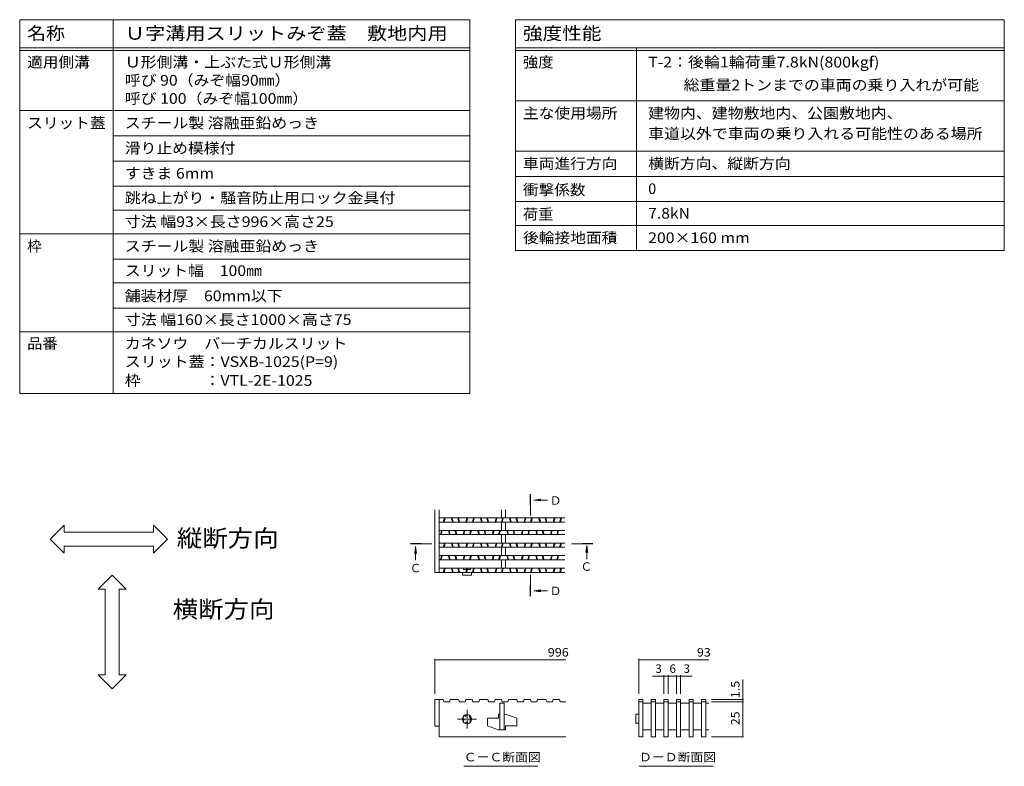
# Model space of a CAD drawing. Units: millimetres. Extents: x -1561 to 1942, y -1376 to 1322.
# Drawn here: x 183 to 1942, y -12 to 1322 of the extents above; entities that cross this region are included whole.
import ezdxf

# ---------------------------------------------------------------- set-up
doc = ezdxf.new("R2010")
doc.units = ezdxf.units.MM
doc.header["$LTSCALE"] = 5
doc.linetypes.add('JWW_CENTER1', pattern=[6.773333, 4.233333, -0.846667, 0.846667, -0.846667])
doc.linetypes.add('JWW_DASHED1', pattern=[1.693333, 0.846667, -0.846667])
for name, color, linetype in [('0216_', 7, 'Continuous'), ('0218_', 7, 'Continuous'), ('0233_テナント工', 7, 'Continuous'), ('0242_', 7, 'Continuous'), ('F-5ﾚｲﾔ', 7, 'Continuous'), ('F-Fﾚｲﾔ', 7, 'Continuous')]:
    doc.layers.add(name, color=color, linetype=linetype)
doc.styles.add('ＭＳ ゴシック', font='txt', dxfattribs={"height": 1})

msp = doc.modelspace()

# ---------------------------------------------------------------- linework, layer by layer
at = {"layer": '0216_', "color": 7, "linetype": 'Continuous', "lineweight": 9}
for p, q in [((924.7, 179.8), (924.7, 117.3)), ((924.7, 178.3), (1159, 178.3)), ((1289, 179.8), (1289, 117.3)), ((1289, 178.3), (1414.5, 178.3)), ((1313.7, 149.2), (1334, 149.2)), ((1334, 150.7), (1334, 117.3)), ((1334, 149.2), (1341.5, 149.2)), ((1341.5, 150.7), (1341.5, 117.3)), ((1341.5, 149.2), (1356.5, 149.2)), ((1356.5, 150.7), (1356.5, 117.3)), ((1356.5, 149.2), (1364, 149.2)), ((1364, 150.7), (1364, 117.3)), ((1364, 149.2), (1384.3, 149.2)), ((1475.1, 107.3), (1475.1, 143.1)), ((1476.6, 107.3), (1419, 107.3)), ((1475.1, 107.3), (1475.1, 103.5)), ((1476.6, 103.5), (1419, 103.5)), ((1475.1, 103.5), (1475.1, 41)), ((1476.6, 41), (1419, 41))]:
    msp.add_line(p, q, dxfattribs=at)
at = {"layer": '0216_', "color": 7, "linetype": 'Continuous', "lineweight": 9, "const_width": 1}
for points in [[(925.2, 178.3, 0.414214), (924.7, 178.8, 0.414214), (924.2, 178.3, 0.414214), (924.7, 177.8, 0.414214)], [(1289.5, 178.3, 0.414214), (1289, 178.8, 0.414214), (1288.5, 178.3, 0.414214), (1289, 177.8, 0.414214)], [(1334.5, 149.2, 0.414214), (1334, 149.7, 0.414214), (1333.5, 149.2, 0.414214), (1334, 148.7, 0.414214)], [(1342, 149.2, 0.414214), (1341.5, 149.7, 0.414214), (1341, 149.2, 0.414214), (1341.5, 148.7, 0.414214)], [(1357, 149.2, 0.414214), (1356.5, 149.7, 0.414214), (1356, 149.2, 0.414214), (1356.5, 148.7, 0.414214)], [(1364.5, 149.2, 0.414214), (1364, 149.7, 0.414214), (1363.5, 149.2, 0.414214), (1364, 148.7, 0.414214)], [(1475.6, 107.3, 0.414214), (1475.1, 107.8, 0.414214), (1474.6, 107.3, 0.414214), (1475.1, 106.8, 0.414214)], [(1475.6, 103.5, 0.414214), (1475.1, 104, 0.414214), (1474.6, 103.5, 0.414214), (1475.1, 103, 0.414214)], [(1475.6, 41, 0.414214), (1475.1, 41.5, 0.414214), (1474.6, 41, 0.414214), (1475.1, 40.5, 0.414214)]]:
    msp.add_lwpolyline(points, format="xyb", close=True, dxfattribs=at)
at = {"layer": '0218_', "color": 3, "linetype": 'Continuous', "lineweight": 9}
for p, q in [((924.7, 334.4), (924.7, 446)), ((932.2, 334.4), (932.2, 446)), ((1043.5, 431.9), (1043.5, 446)), ((1051, 431.9), (1051, 446)), ((932.2, 431.9), (1157, 431.9)), ((932.2, 424.4), (1157, 424.4)), ((939.7, 424.4), (941.6, 431.9)), ((941, 424.4), (942.9, 431.9)), ((954.1, 431.9), (956, 424.4)), ((955.4, 431.9), (957.3, 424.4)), ((965.6, 431.9), (967.5, 424.4)), ((966.9, 431.9), (968.8, 424.4)), ((980.2, 424.4), (982.1, 431.9)), ((981.5, 424.4), (983.4, 431.9)), ((991.7, 424.4), (993.6, 431.9)), ((993, 424.4), (994.9, 431.9)), ((1006.1, 431.9), (1008, 424.4)), ((1007.4, 431.9), (1009.3, 424.4)), ((1017.6, 431.9), (1019.5, 424.4)), ((1018.9, 431.9), (1020.8, 424.4)), ((1032.2, 424.4), (1034.1, 431.9)), ((1033.5, 424.4), (1035.4, 431.9)), ((1043.5, 409.4), (1043.5, 424.4)), ((1043.7, 424.4), (1045.6, 431.9)), ((1045, 424.4), (1046.9, 431.9)), ((1051, 409.4), (1051, 424.4)), ((1058.1, 431.9), (1060, 424.4)), ((1059.4, 431.9), (1061.3, 424.4)), ((1069.6, 431.9), (1071.5, 424.4)), ((1070.9, 431.9), (1072.8, 424.4)), ((1084.2, 424.4), (1086.1, 431.9)), ((1085.5, 424.4), (1087.4, 431.9)), ((1095.7, 424.4), (1097.6, 431.9)), ((1097, 424.4), (1098.9, 431.9)), ((1110.1, 431.9), (1112, 424.4)), ((1111.4, 431.9), (1113.3, 424.4)), ((1121.6, 431.9), (1123.5, 424.4)), ((1122.9, 431.9), (1124.8, 424.4)), ((1136.2, 424.4), (1138.1, 431.9)), ((1137.5, 424.4), (1139.4, 431.9)), ((1147.7, 424.4), (1149.6, 431.9)), ((1149, 424.4), (1150.9, 431.9)), ((932.2, 409.4), (1157, 409.4)), ((934.7, 401.9), (936.6, 409.4)), ((936, 401.9), (937.9, 409.4)), ((949.1, 409.4), (951, 401.9)), ((950.4, 409.4), (952.3, 401.9)), ((960.6, 409.4), (962.5, 401.9)), ((961.9, 409.4), (963.8, 401.9)), ((975.2, 401.9), (977.1, 409.4)), ((976.5, 401.9), (978.4, 409.4)), ((986.7, 401.9), (988.6, 409.4)), ((988, 401.9), (989.9, 409.4)), ((1001.1, 409.4), (1003, 401.9)), ((1002.4, 409.4), (1004.3, 401.9)), ((1012.6, 409.4), (1014.5, 401.9)), ((1013.9, 409.4), (1015.8, 401.9)), ((1027.2, 401.9), (1029.1, 409.4)), ((1028.5, 401.9), (1030.4, 409.4)), ((1038.7, 401.9), (1040.6, 409.4)), ((1040, 401.9), (1041.9, 409.4)), ((1053.1, 409.4), (1055, 401.9)), ((1054.4, 409.4), (1056.3, 401.9)), ((1064.6, 409.4), (1066.5, 401.9)), ((1065.9, 409.4), (1067.8, 401.9)), ((1079.2, 401.9), (1081.1, 409.4)), ((1080.5, 401.9), (1082.4, 409.4)), ((1090.7, 401.9), (1092.6, 409.4)), ((1092, 401.9), (1093.9, 409.4)), ((1105.1, 409.4), (1107, 401.9)), ((1106.4, 409.4), (1108.3, 401.9)), ((1116.6, 409.4), (1118.5, 401.9)), ((1117.9, 409.4), (1119.8, 401.9)), ((1131.2, 401.9), (1133.1, 409.4)), ((1132.5, 401.9), (1134.4, 409.4)), ((1142.7, 401.9), (1144.6, 409.4)), ((1144, 401.9), (1145.9, 409.4)), ((932.2, 401.9), (1157, 401.9)), ((1043.5, 386.9), (1043.5, 401.9)), ((1051, 386.9), (1051, 401.9)), ((932.2, 386.9), (1157, 386.9)), ((932.2, 379.4), (1157, 379.4)), ((939.7, 379.4), (941.6, 386.9)), ((941, 379.4), (942.9, 386.9)), ((954.1, 386.9), (956, 379.4)), ((955.4, 386.9), (957.3, 379.4)), ((965.6, 386.9), (967.5, 379.4)), ((966.9, 386.9), (968.8, 379.4)), ((980.2, 379.4), (982.1, 386.9)), ((981.5, 379.4), (983.4, 386.9)), ((991.7, 379.4), (993.6, 386.9)), ((993, 379.4), (994.9, 386.9)), ((1006.1, 386.9), (1008, 379.4)), ((1007.4, 386.9), (1009.3, 379.4)), ((1017.6, 386.9), (1019.5, 379.4)), ((1018.9, 386.9), (1020.8, 379.4)), ((1032.2, 379.4), (1034.1, 386.9)), ((1033.5, 379.4), (1035.4, 386.9)), ((1043.5, 364.4), (1043.5, 379.4)), ((1043.7, 379.4), (1045.6, 386.9)), ((1045, 379.4), (1046.9, 386.9)), ((1051, 364.4), (1051, 379.4)), ((1058.1, 386.9), (1060, 379.4)), ((1059.4, 386.9), (1061.3, 379.4)), ((1069.6, 386.9), (1071.5, 379.4)), ((1070.9, 386.9), (1072.8, 379.4)), ((1084.2, 379.4), (1086.1, 386.9)), ((1085.5, 379.4), (1087.4, 386.9)), ((1095.7, 379.4), (1097.6, 386.9)), ((1097, 379.4), (1098.9, 386.9)), ((1110.1, 386.9), (1112, 379.4)), ((1111.4, 386.9), (1113.3, 379.4)), ((1121.6, 386.9), (1123.5, 379.4)), ((1122.9, 386.9), (1124.8, 379.4)), ((1136.2, 379.4), (1138.1, 386.9)), ((1137.5, 379.4), (1139.4, 386.9)), ((1147.7, 379.4), (1149.6, 386.9)), ((1149, 379.4), (1150.9, 386.9)), ((932.2, 364.4), (1157, 364.4)), ((932.2, 356.9), (1157, 356.9)), ((934.7, 356.9), (936.6, 364.4)), ((936, 356.9), (937.9, 364.4)), ((949.1, 364.4), (951, 356.9)), ((950.4, 364.4), (952.3, 356.9)), ((960.6, 364.4), (962.5, 356.9)), ((961.9, 364.4), (963.8, 356.9)), ((975.2, 356.9), (977.1, 364.4)), ((976.5, 356.9), (978.4, 364.4)), ((986.7, 356.9), (988.6, 364.4)), ((988, 356.9), (989.9, 364.4)), ((1001.1, 364.4), (1003, 356.9)), ((1002.4, 364.4), (1004.3, 356.9)), ((1012.6, 364.4), (1014.5, 356.9)), ((1013.9, 364.4), (1015.8, 356.9)), ((1027.2, 356.9), (1029.1, 364.4)), ((1028.5, 356.9), (1030.4, 364.4)), ((1038.7, 356.9), (1040.6, 364.4)), ((1040, 356.9), (1041.9, 364.4)), ((1043.5, 341.9), (1043.5, 356.9)), ((1051, 341.9), (1051, 356.9)), ((1053.1, 364.4), (1055, 356.9)), ((1054.4, 364.4), (1056.3, 356.9)), ((1064.6, 364.4), (1066.5, 356.9)), ((1065.9, 364.4), (1067.8, 356.9)), ((1079.2, 356.9), (1081.1, 364.4)), ((1080.5, 356.9), (1082.4, 364.4)), ((1090.7, 356.9), (1092.6, 364.4)), ((1092, 356.9), (1093.9, 364.4)), ((1105.1, 364.4), (1107, 356.9)), ((1106.4, 364.4), (1108.3, 356.9)), ((1116.6, 364.4), (1118.5, 356.9)), ((1117.9, 364.4), (1119.8, 356.9)), ((1131.2, 356.9), (1133.1, 364.4)), ((1132.5, 356.9), (1134.4, 364.4)), ((1142.7, 356.9), (1144.6, 364.4)), ((1144, 356.9), (1145.9, 364.4)), ((932.2, 341.9), (1157, 341.9)), ((939.7, 334.4), (941.6, 341.9)), ((941, 334.4), (942.9, 341.9)), ((954.1, 341.9), (956, 334.4)), ((955.4, 341.9), (957.3, 334.4)), ((965.6, 341.9), (967.5, 334.4)), ((966.9, 341.9), (968.8, 334.4)), ((980.2, 334.4), (982.1, 341.9)), ((981.5, 334.4), (983.4, 341.9)), ((991.7, 334.4), (993.6, 341.9)), ((993, 334.4), (994.9, 341.9)), ((1006.1, 341.9), (1008, 334.4)), ((1007.4, 341.9), (1009.3, 334.4)), ((1017.6, 341.9), (1019.5, 334.4)), ((1018.9, 341.9), (1020.8, 334.4)), ((1032.2, 334.4), (1034.1, 341.9)), ((1033.5, 334.4), (1035.4, 341.9)), ((1043.7, 334.4), (1045.6, 341.9)), ((1045, 334.4), (1046.9, 341.9)), ((1058.1, 341.9), (1060, 334.4)), ((1059.4, 341.9), (1061.3, 334.4)), ((1069.6, 341.9), (1071.5, 334.4)), ((1070.9, 341.9), (1072.8, 334.4)), ((1084.2, 334.4), (1086.1, 341.9)), ((1085.5, 334.4), (1087.4, 341.9)), ((1095.7, 334.4), (1097.6, 341.9)), ((1097, 334.4), (1098.9, 341.9)), ((1110.1, 341.9), (1112, 334.4)), ((1111.4, 341.9), (1113.3, 334.4)), ((1121.6, 341.9), (1123.5, 334.4)), ((1122.9, 341.9), (1124.8, 334.4)), ((1136.2, 334.4), (1138.1, 341.9)), ((1137.5, 334.4), (1139.4, 341.9)), ((1147.7, 334.4), (1149.6, 341.9)), ((1149, 334.4), (1150.9, 341.9)), ((924.7, 334.4), (1157, 334.4)), ((924.7, 107.3), (924.7, 59.8)), ((924.7, 107.3), (932.2, 107.3)), ((932.2, 59.8), (932.2, 107.3)), ((932.2, 107.3), (939.5, 107.3)), ((939.5, 107.3), (940.7, 103.5)), ((951, 103.5), (952.2, 107.3)), ((952.2, 107.3), (967.2, 107.3)), ((967.2, 107.3), (968.5, 103.5)), ((979, 103.5), (980.2, 107.3)), ((980.2, 107.3), (991.5, 107.3)), ((991.5, 107.3), (992.7, 103.5)), ((1003, 103.5), (1004.2, 107.3)), ((1004.2, 107.3), (1019.2, 107.3)), ((1019.2, 107.3), (1020.5, 103.5)), ((1031, 103.5), (1032.2, 107.3)), ((1032.2, 107.3), (1043.5, 107.3)), ((1043.5, 107.3), (1044.7, 103.5)), ((1055, 103.5), (1056.2, 107.3)), ((1056.2, 107.3), (1071.2, 107.3)), ((1071.2, 107.3), (1072.5, 103.5)), ((1083, 103.5), (1084.2, 107.3)), ((1084.2, 107.3), (1095.5, 107.3)), ((1095.5, 107.3), (1096.7, 103.5)), ((1107, 103.5), (1108.2, 107.3)), ((1108.2, 107.3), (1123.2, 107.3)), ((1123.2, 107.3), (1124.5, 103.5)), ((1135, 103.5), (1136.2, 107.3)), ((1136.2, 107.3), (1147.5, 107.3)), ((1147.5, 107.3), (1148.7, 103.5)), ((1296.5, 107.3), (1289, 107.3)), ((1289, 107.3), (1289, 41)), ((1296.5, 107.3), (1296.5, 41)), ((1319, 107.3), (1311.5, 107.3)), ((1311.5, 107.3), (1311.5, 41)), ((1319, 107.3), (1319, 41)), ((1341.5, 107.3), (1334, 107.3)), ((1334, 107.3), (1334, 41)), ((1341.5, 107.3), (1341.5, 41)), ((1364, 107.3), (1356.5, 107.3)), ((1356.5, 107.3), (1356.5, 41)), ((1364, 107.3), (1364, 41)), ((1386.5, 107.3), (1379, 107.3)), ((1379, 107.3), (1379, 41)), ((1386.5, 107.3), (1386.5, 41)), ((1409, 107.3), (1401.5, 107.3)), ((1401.5, 107.3), (1401.5, 41)), ((1409, 107.3), (1409, 41)), ((940.7, 103.5), (951, 103.5)), ((968.5, 103.5), (979, 103.5)), ((992.7, 103.5), (1003, 103.5)), ((1020.5, 103.5), (1031, 103.5)), ((1041, 53.5), (1041, 101)), ((1041, 101), (1048.5, 101)), ((1044.7, 103.5), (1055, 103.5)), ((1048.5, 101), (1048.5, 53.5)), ((1072.5, 103.5), (1083, 103.5)), ((1096.7, 103.5), (1107, 103.5)), ((1124.5, 103.5), (1135, 103.5)), ((1148.7, 103.5), (1159, 103.5)), ((1296.5, 103.5), (1289, 103.5)), ((1311.5, 101), (1296.5, 101)), ((1319, 103.5), (1311.5, 103.5)), ((1334, 101), (1319, 101)), ((1341.5, 103.5), (1334, 103.5)), ((1341.5, 101), (1356.5, 101)), ((1364, 103.5), (1356.5, 103.5)), ((1379, 101), (1364, 101)), ((1386.5, 103.5), (1379, 103.5)), ((1401.5, 101), (1386.5, 101)), ((1409, 103.5), (1401.5, 103.5)), ((1414.5, 101), (1409, 101)), ((981.4, 72.3), (983, 72.3)), ((982.2, 71.5), (982.2, 73.1)), ((1038.5, 74), (1018.5, 74)), ((1018.5, 74), (1018.5, 60.3)), ((1038.5, 74), (1038.5, 81)), ((1041, 81), (1038.5, 81)), ((1051, 81), (1048.5, 81)), ((1051, 81), (1071, 74.3)), ((1071, 74.3), (1071, 60.5)), ((924.7, 59.8), (932.2, 59.8)), ((932.2, 59.8), (932.2, 41)), ((1018.5, 60.3), (1038.5, 53.5)), ((1041, 53.5), (1038.5, 53.5)), ((1051, 53.5), (1041, 53.5)), ((1051, 60.5), (1051, 53.5)), ((1071, 60.5), (1051, 60.5)), ((1296.5, 53.5), (1311.5, 53.5)), ((1319, 53.5), (1334, 53.5)), ((1341.5, 53.5), (1356.5, 53.5)), ((1364, 53.5), (1379, 53.5)), ((1386.5, 53.5), (1401.5, 53.5)), ((1409, 53.5), (1414.5, 53.5)), ((932.2, 41), (1159, 41)), ((1289, 41), (1296.5, 41)), ((1311.5, 41), (1319, 41)), ((1334, 41), (1341.5, 41)), ((1356.5, 41), (1364, 41)), ((1379, 41), (1386.5, 41)), ((1401.5, 41), (1409, 41))]:
    msp.add_line(p, q, dxfattribs=at)
at = {"layer": '0218_', "color": 3, "linetype": 'JWW_DASHED1', "lineweight": 9}
for p, q in [((974.7, 341.9), (974.1, 341.9)), ((976, 340.6), (976, 339.4)), ((988.5, 339.4), (976, 339.4)), ((988.5, 340.6), (988.5, 339.4)), ((989.7, 341.9), (990.3, 341.9))]:
    msp.add_line(p, q, dxfattribs=at)
at = {"layer": '0218_', "color": 3, "linetype": 'Continuous', "lineweight": 13}
for p, q in [((974.1, 329.6), (974.1, 334.4)), ((974.3, 329.4), (990.1, 329.4)), ((990.3, 329.6), (990.3, 334.4)), ((1284, 65.1), (1284, 80.9)), ((1284.2, 81.1), (1289, 81.1)), ((1284.2, 64.9), (1289, 64.9))]:
    msp.add_line(p, q, dxfattribs=at)
at = {"layer": '0218_', "color": 3, "linetype": 'JWW_CENTER1', "lineweight": 9}
for p, q in [((982.2, 73.9), (982.2, 89.1)), ((965.3, 72.3), (980.6, 72.3)), ((982.2, 55.4), (982.2, 70.6)), ((983.8, 72.3), (999.1, 72.3))]:
    msp.add_line(p, q, dxfattribs=at)
at = {"layer": '0218_', "color": 3, "linetype": 'Continuous', "lineweight": 9}
msp.add_circle((982.2, 72.3), 8.13, dxfattribs=at)
at = {"layer": '0218_', "color": 3, "linetype": 'JWW_DASHED1', "lineweight": 9}
msp.add_circle((982.2, 72.3), 6.25, dxfattribs=at)
for centre, start, end in [((974.7, 340.6), 0, 90), ((989.7, 340.6), 90, 180)]:
    msp.add_arc(centre, 1.25, start, end, dxfattribs=at)
at = {"layer": '0218_', "color": 3, "linetype": 'Continuous', "lineweight": 13}
for centre, start, end in [((974.3, 329.6), 180, 270), ((990.1, 329.6), 270, 0), ((1284.2, 80.9), 90, 180), ((1284.2, 65.1), 180, 270)]:
    msp.add_arc(centre, 0.25, start, end, dxfattribs=at)
at = {"layer": '0233_テナント工', "color": 7, "linetype": 'Continuous', "lineweight": 9}
for p, q in [((236.9, 393.7), (261.9, 418.7)), ((261.9, 406.2), (261.9, 418.7)), ((261.9, 406.2), (421.8, 406.2)), ((446.8, 393.7), (421.8, 418.7)), ((421.8, 406.2), (421.8, 418.7)), ((236.9, 393.7), (261.9, 368.7)), ((446.8, 393.7), (421.8, 368.7)), ((261.9, 368.7), (261.9, 381.2)), ((261.9, 381.2), (421.8, 381.2)), ((421.8, 368.7), (421.8, 381.2)), ((347.8, 329.6), (322.8, 304.6)), ((347.8, 329.6), (372.8, 304.6)), ((335.3, 304.6), (322.8, 304.6)), ((335.3, 151.2), (335.3, 304.6)), ((372.8, 304.6), (360.3, 304.6)), ((360.3, 151.2), (360.3, 304.6)), ((347.8, 126.2), (322.8, 151.2)), ((335.3, 151.2), (322.8, 151.2)), ((347.8, 126.2), (372.8, 151.2)), ((372.8, 151.2), (360.3, 151.2))]:
    msp.add_line(p, q, dxfattribs=at)
at = {"layer": '0242_', "color": 4, "linetype": 'Continuous', "lineweight": 9}
for p, q in [((1101.6, 463.6), (1114, 465.2)), ((1101.6, 463.6), (1126.2, 463.6)), ((1101.6, 463.6), (1114, 462)), ((890.2, 380.9), (888.6, 368.5)), ((890.2, 380.9), (890.2, 356.3)), ((890.2, 380.9), (891.9, 368.5)), ((1196.4, 382.4), (1194.8, 370)), ((1196.4, 382.4), (1196.4, 357.8)), ((1196.4, 382.4), (1198.1, 370)), ((1101.6, 301.6), (1114, 303.3)), ((1101.6, 301.6), (1126.2, 301.6)), ((1101.6, 301.6), (1114, 300))]:
    msp.add_line(p, q, dxfattribs=at)
at = {"layer": '0242_', "color": 4, "linetype": 'JWW_CENTER1', "lineweight": 9}
for p, q in [((1095.4, 454.4), (1095.4, 435.8)), ((900.7, 385.7), (919.3, 385.7)), ((1187.4, 385.7), (1168.8, 385.7)), ((1095.4, 311.9), (1095.4, 330.4))]:
    msp.add_line(p, q, dxfattribs=at)
at = {"layer": '0242_', "color": 7, "linetype": 'Continuous', "lineweight": 9}
for p, q in [((976.3, -11.9), (1108.8, -11.9)), ((1289.6, -11.9), (1422.1, -11.9))]:
    msp.add_line(p, q, dxfattribs=at)
at = {"layer": '0242_', "color": 4, "linetype": 'Continuous', "lineweight": 9}
for points in [[(1094.4, 454.4), (1094.4, 474.4), (1096.4, 454.4), (1096.4, 474.4)], [(900.7, 384.7), (880.7, 384.7), (900.7, 386.7), (880.7, 386.7)], [(1187.4, 386.7), (1207.4, 386.7), (1187.4, 384.7), (1207.4, 384.7)], [(1096.4, 311.9), (1096.4, 291.9), (1094.4, 311.9), (1094.4, 291.9)]]:
    msp.add_solid(points, dxfattribs=at)
at = {"layer": 'F-5ﾚｲﾔ', "color": 7, "linetype": 'Continuous', "lineweight": 9}
msp.add_line((1068.8, 1176.7), (1942.5, 1176.7), dxfattribs=at)
at = {"layer": 'F-Fﾚｲﾔ', "color": 7, "linetype": 'Continuous', "lineweight": 9}
for p, q in [((182.6, 1321.7), (987, 1321.7)), ((182.6, 1321.7), (182.6, 654.2)), ((349.9, 1321.7), (349.9, 654.2)), ((987, 1321.7), (987, 654.2)), ((1068.8, 1321.7), (1942.5, 1321.7)), ((1068.8, 1321.7), (1068.8, 909.2)), ((1942.5, 1321.7), (1942.5, 909.2)), ((182.6, 1271.7), (987, 1271.7)), ((1068.8, 1271.7), (1942.5, 1271.7)), ((1285.2, 1271.7), (1285.2, 909.2)), ((182.6, 1266.7), (987, 1266.7)), ((1068.8, 1266.7), (1942.5, 1266.7)), ((1068.8, 1176.7), (1942.5, 1176.7)), ((182.6, 1159.2), (987, 1159.2)), ((349.9, 1114.2), (987, 1114.2)), ((1068.8, 1086.7), (1942.5, 1086.7)), ((349.9, 1069.2), (987, 1069.2)), ((1942.5, 1041.7), (1068.8, 1041.7)), ((349.9, 1024.2), (987, 1024.2)), ((1068.8, 996.7), (1942.5, 996.7)), ((349.9, 981.7), (987, 981.7)), ((1068.8, 954.2), (1942.5, 954.2)), ((182.6, 939.2), (987, 939.2)), ((1068.8, 909.2), (1942.5, 909.2)), ((349.9, 894.2), (987, 894.2)), ((349.9, 851.7), (987, 851.7)), ((349.9, 806.7), (987, 806.7)), ((182.6, 764.2), (987, 764.2)), ((182.6, 654.2), (987, 654.2))]:
    msp.add_line(p, q, dxfattribs=at)

# ---------------------------------------------------------------- texts
at = {"layer": '0216_', "color": 2, "linetype": 'Continuous', "lineweight": 211, "style": 'ＭＳ ゴシック'}
for s, width, p in [('996', 1.083333, (1126.5, 184.1)), ('93', 1.0625, (1393.2, 184.1))]:
    msp.add_text(s, height=15.24, dxfattribs=dict(at, width=width)).set_placement(p)
for s, p in [('3', (1318.8, 155)), ('6', (1344, 155)), ('3', (1369.1, 155))]:
    msp.add_text(s, height=15.2, dxfattribs=at).set_placement(p)
for s, width, p in [('1.5', 1.083333, (1469.3, 109.6)), ('25', 1.0625, (1469.3, 61.6))]:
    msp.add_text(s, height=15.24, rotation=90, dxfattribs=dict(at, width=width)).set_placement(p)
at = {"layer": '0233_テナント工', "color": 6, "linetype": 'Continuous', "lineweight": 9, "style": 'ＭＳ ゴシック', "width": 1.09375}
for s, p in [('縦断方向', (463.4, 380.3)), ('横断方向', (456, 253.4))]:
    msp.add_text(s, height=30.48, dxfattribs=at).set_placement(p)
at = {"layer": '0242_', "color": 2, "linetype": 'Continuous', "lineweight": 9, "style": 'ＭＳ ゴシック'}
for s, p in [('Ｄ', (1130.2, 455.2)), ('Ｃ', (1185, 337.3)), ('Ｃ', (879.8, 334.5)), ('Ｄ', (1130.2, 293.8))]:
    msp.add_text(s, height=15.2, dxfattribs=at).set_placement(p)
at = {"layer": '0242_', "color": 2, "linetype": 'Continuous', "lineweight": 9, "style": 'ＭＳ ゴシック', "width": 1.104167}
for s, p in [('ＣーＣ断面図', (976.3, -3.1)), ('ＤーＤ断面図', (1289.6, -3.1))]:
    msp.add_text(s, height=15.24, dxfattribs=at).set_placement(p)
at = {"layer": 'F-Fﾚｲﾔ', "color": 3, "linetype": 'Continuous', "lineweight": 9, "style": 'ＭＳ ゴシック'}
for s, height, width, p in [('名称', 22.86, 1.083333, (195.9, 1285.9)), ('適用側溝', 19.05, 1.075, (195.9, 1236.4)), ('Ｕ形側溝・上ぶた式Ｕ形側溝', 19.05, 1.092308, (370.5, 1236.4)), ('強度', 19.05, 1.05, (1082.1, 1236.4)), ('T-2：後輪1輪荷重7.8kN(800kgf)', 19.05, 1.096552, (1305.9, 1236.4)), ('主な使用場所', 19.05, 1.083333, (1082.1, 1145.2)), ('建物内、建物敷地内、公園敷地内、', 19.05, 1.09375, (1305.9, 1145.2)), ('スリット蓋', 19.05, 1.08, (195.9, 1127.7)), ('スチール製 溶融亜鉛めっき', 19.05, 1.092, (370.5, 1127.7)), ('滑り止め模様付', 19.05, 1.085714, (370.5, 1082.7)), ('車両進行方向', 19.05, 1.083333, (1082.1, 1055.2)), ('すきま 6mm', 19.05, 1.09, (370.5, 1037.7)), ('衝撃係数', 19.05, 1.075, (1082.1, 1008.4)), ('跳ね上がり・騒音防止用ロック金具付', 19.05, 1.094118, (370.5, 993.9)), ('荷重', 19.05, 1.05, (1082.1, 964.8)), ('後輪接地面積', 19.05, 1.083333, (1082.1, 922.7)), ('スチール製 溶融亜鉛めっき', 19.05, 1.092, (370.5, 907.7)), ('スリット幅\u3000100㎜', 19.05, 1.088235, (370.5, 863.9)), ('舗装材厚\u300060mm以下', 19.05, 1.088889, (370.5, 818.9)), ('品番', 19.05, 1.05, (195.9, 733.9)), ('カネソウ\u3000バーチカルスリット', 19.05, 1.092857, (370.5, 733.9)), ('スリット蓋：VSXB-1025(P=9)', 19.05, 1.096154, (370.5, 701.4))]:
    msp.add_text(s, height=height, dxfattribs=dict(at, width=width)).set_placement(p)
at = {"layer": 'F-Fﾚｲﾔ', "color": 3, "linetype": 'Continuous', "lineweight": 211, "style": 'ＭＳ ゴシック'}
for s, height, width, p in [('Ｕ字溝用スリットみぞ蓋\u3000敷地内用', 22.86, 1.15625, (370.5, 1285.9)), ('強度性能', 22.86, 1.125, (1082.1, 1285.9)), ('呼び 90（みぞ幅90㎜）', 19.05, 1.090476, (370.5, 1203.9)), ('\u3000\u3000 総重量2トンまでの車両の乗り入れが可能', 19.05, 1.095238, (1305.9, 1195.5)), ('呼び 100（みぞ幅100㎜）', 19.05, 1.091304, (370.5, 1171.4)), ('車道以外で車両の乗り入れる可能性のある場所', 19.05, 1.095238, (1305.9, 1108.7)), ('横断方向、縦断方向', 19.05, 1.088889, (1305.9, 1055.2)), ('7.8kN', 19.05, 1.08, (1305.9, 966.4)), ('寸法 幅93×長さ996×高さ25', 19.05, 1.096154, (370.5, 951.4)), ('200×160 mm', 19.05, 1.090909, (1305.9, 922.7)), ('寸法 幅160×長さ1000×高さ75', 19.05, 1.096429, (370.5, 776.4)), ('枠\u3000\u3000\u3000\u3000：VTL-2E-1025', 19.05, 1.095652, (370.5, 667.7))]:
    msp.add_text(s, height=height, dxfattribs=dict(at, width=width)).set_placement(p)
msp.add_text('0', height=19.1, dxfattribs=at).set_placement((1305.9, 1010.2))
at = {"layer": 'F-Fﾚｲﾔ', "color": 3, "linetype": 'Continuous', "lineweight": 9, "style": 'ＭＳ ゴシック'}
msp.add_text('枠', height=19.1, dxfattribs=at).set_placement((195.9, 907.7))

doc.saveas('drawing.dxf')
